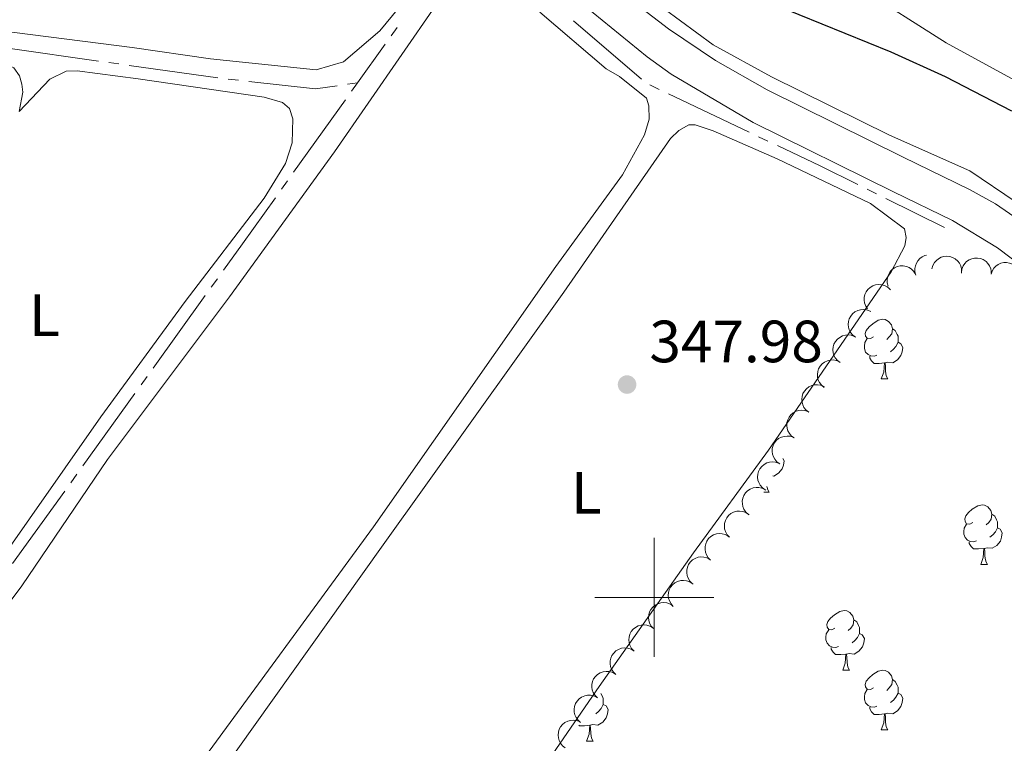
# Model space of a CAD drawing. Units: metres. Extents: x 627787 to 632297, y 694716 to 697768.
# Drawn here: x 629893 to 630059, y 695475 to 695597 of the extents above; entities that cross this region are included whole.
import ezdxf
from ezdxf.enums import TextEntityAlignment as Align

# ---------------------------------------------------------------- set-up
doc = ezdxf.new("R2010")
doc.units = ezdxf.units.M
doc.header["$MEASUREMENT"] = 0
doc.linetypes.add('DGN Style 3', pattern=[78.86977, 56.33555, -22.53422])
for name, color, linetype, lineweight in [('Carátula', 7, 'Continuous', 0), ('Elementos auxiliares', 7, 'Continuous', 0), ('Entidades rústicas y varios', 7, 'Continuous', 0), ('Hidrografía', 7, 'Continuous', 0), ('Relieve y altimetría', 7, 'Continuous', 0), ('Textos de rotulación', 7, 'Continuous', 0), ('Viales y ferrocarril', 7, 'Continuous', 0)]:
    doc.layers.add(name, color=color, linetype=linetype, lineweight=lineweight)
doc.styles.add('Style-Arial', font='txt')
doc.styles.add('Style-Arial Narrow', font='txt')

# ---------------------------------------------------------------- blocks, each defined once
blk = doc.blocks.new('5PATER_83')
at = {"layer": 'Relieve y altimetría', "linetype": 'Continuous', "lineweight": 0}
h = blk.add_hatch(color=250, dxfattribs=at)
edge = h.paths.add_edge_path()
edge.add_ellipse((0, 0), major_axis=(-1.1, -1.11), ratio=0.999422, start_angle=0, end_angle=360)

msp = doc.modelspace()

# ---------------------------------------------------------------- linework, layer by layer
at = {"layer": 'Carátula', "color": 7, "linetype": 'Continuous', "lineweight": 0}
for p, q in [((630000, 695490), (630000, 695510)), ((629990, 695500), (630010, 695500))]:
    msp.add_line(p, q, dxfattribs=at)
msp.add_3dface([(627842.822, 694715.671), (632297.044, 694798.715), (632241.681, 697768.21), (627787.459, 697685.166)], dxfattribs=at)
at = {"layer": 'Elementos auxiliares', "color": 250, "linetype": 'Continuous', "lineweight": 0}
msp.add_3dface([(628705.36, 695125.74), (628662.77, 697439), (632091.16, 697502.92), (632134.88, 695189.68)], dxfattribs=at)
at = {"layer": 'Entidades rústicas y varios', "color": 92, "linetype": 'Continuous', "lineweight": 0, "flags": 128}
for points, elevation in [([(630043.969, 695554.164), (630043.82, 695554.705), (630043.806, 695555.291), (630043.894, 695555.765), (630044.06, 695556.179), (630044.315, 695556.601), (630044.649, 695556.962), (630045.047, 695557.249), (630045.507, 695557.45), (630045.786, 695557.515)], 363.658), ([(630046.684, 695555.23), (630046.826, 695555.774), (630047.108, 695556.288), (630047.421, 695556.654), (630047.772, 695556.929), (630048.204, 695557.167), (630048.674, 695557.312), (630049.162, 695557.362), (630049.661, 695557.305), (630050.146, 695557.157), (630050.59, 695556.911), (630051.003, 695556.546), (630051.282, 695556.164), (630051.505, 695555.722), (630051.644, 695555.25), (630051.666, 695554.869), (630051.628, 695554.483)], 363.658), ([(630039.315, 695552.336), (630039.166, 695552.877), (630039.153, 695553.463), (630039.24, 695553.937), (630039.406, 695554.351), (630039.661, 695554.773), (630039.995, 695555.134), (630040.393, 695555.421), (630040.854, 695555.622), (630041.348, 695555.737), (630041.855, 695555.746), (630042.395, 695555.637), (630042.828, 695555.446), (630043.242, 695555.175), (630043.599, 695554.836), (630043.808, 695554.517), (630043.969, 695554.164)], 363.658), ([(630051.64, 695554.625), (630051.713, 695555.182), (630051.929, 695555.727), (630052.194, 695556.13), (630052.509, 695556.446), (630052.908, 695556.735), (630053.356, 695556.938), (630053.835, 695557.047), (630054.337, 695557.053), (630054.837, 695556.966), (630055.308, 695556.777), (630055.763, 695556.466), (630056.086, 695556.121), (630056.362, 695555.71), (630056.559, 695555.259), (630056.628, 695554.884), (630056.638, 695554.496)], 363.731), ([(630056.611, 695554.329), (630056.788, 695554.863), (630057.103, 695555.357), (630057.44, 695555.702), (630057.808, 695555.953), (630058.254, 695556.162), (630058.733, 695556.276), (630059.223, 695556.293), (630059.718, 695556.204), (630060.192, 695556.025), (630060.619, 695555.75), (630061.007, 695555.358), (630061.26, 695554.959), (630061.453, 695554.504), (630061.562, 695554.023), (630061.559, 695553.642), (630061.495, 695553.259)], 363.553), ([(630035.858, 695548.488), (630035.545, 695548.955), (630035.348, 695549.506), (630035.281, 695549.984), (630035.308, 695550.429), (630035.417, 695550.909), (630035.62, 695551.358), (630035.907, 695551.756), (630036.28, 695552.092), (630036.713, 695552.357), (630037.191, 695552.526), (630037.738, 695552.593), (630038.209, 695552.548), (630038.688, 695552.422), (630039.133, 695552.213), (630039.433, 695551.977), (630039.697, 695551.692)], 363.658), ([(630033.811, 695543.752), (630033.362, 695544.09), (630032.994, 695544.546), (630032.773, 695544.974), (630032.653, 695545.404), (630032.597, 695545.893), (630032.641, 695546.383), (630032.781, 695546.854), (630033.023, 695547.294), (630033.344, 695547.687), (630033.741, 695548.004), (630034.235, 695548.247), (630034.695, 695548.359), (630035.188, 695548.398), (630035.678, 695548.347), (630036.038, 695548.223), (630036.381, 695548.04)], 363.689), ([(630031.24, 695539.463), (630030.791, 695539.801), (630030.423, 695540.257), (630030.203, 695540.686), (630030.082, 695541.115), (630030.027, 695541.605), (630030.071, 695542.095), (630030.211, 695542.565), (630030.453, 695543.005), (630030.774, 695543.398), (630031.17, 695543.715), (630031.665, 695543.958), (630032.124, 695544.071), (630032.618, 695544.109), (630033.107, 695544.059), (630033.468, 695543.934), (630033.811, 695543.752)], 363.722), ([(630028.584, 695535.294), (630028.142, 695535.642), (630027.785, 695536.106), (630027.574, 695536.54), (630027.463, 695536.972), (630027.419, 695537.463), (630027.474, 695537.951), (630027.625, 695538.419), (630027.877, 695538.853), (630028.207, 695539.239), (630028.61, 695539.547), (630029.11, 695539.778), (630029.572, 695539.88), (630030.066, 695539.908), (630030.554, 695539.846), (630030.912, 695539.714), (630031.251, 695539.523)], 363.1), ([(630025.96, 695531.133), (630025.518, 695531.481), (630025.161, 695531.945), (630024.95, 695532.379), (630024.839, 695532.81), (630024.795, 695533.301), (630024.85, 695533.79), (630025.001, 695534.257), (630025.253, 695534.692), (630025.583, 695535.077), (630025.986, 695535.385), (630026.486, 695535.617), (630026.948, 695535.719), (630027.442, 695535.746), (630027.93, 695535.685), (630028.288, 695535.552), (630028.627, 695535.362)], 362.208), ([(630023.542, 695526.791), (630023.085, 695527.118), (630022.705, 695527.564), (630022.473, 695527.987), (630022.342, 695528.413), (630022.273, 695528.901), (630022.305, 695529.392), (630022.432, 695529.866), (630022.663, 695530.312), (630022.974, 695530.713), (630023.362, 695531.04), (630023.85, 695531.296), (630024.306, 695531.42), (630024.799, 695531.471), (630025.29, 695531.434), (630025.653, 695531.319), (630026.001, 695531.145)], 361.786), ([(630021.085, 695522.439), (630020.627, 695522.765), (630020.247, 695523.211), (630020.016, 695523.634), (630019.884, 695524.06), (630019.816, 695524.548), (630019.847, 695525.039), (630019.975, 695525.513), (630020.206, 695525.96), (630020.517, 695526.361), (630020.904, 695526.688), (630021.393, 695526.943), (630021.849, 695527.068), (630022.341, 695527.119), (630022.832, 695527.081), (630023.195, 695526.966), (630023.543, 695526.793)], 361.659), ([(630018.627, 695518.086), (630018.17, 695518.413), (630017.79, 695518.859), (630017.559, 695519.282), (630017.427, 695519.708), (630017.359, 695520.196), (630017.39, 695520.687), (630017.518, 695521.161), (630017.748, 695521.607), (630018.059, 695522.008), (630018.447, 695522.335), (630018.935, 695522.591), (630019.391, 695522.715), (630019.884, 695522.766), (630020.375, 695522.729), (630020.738, 695522.614), (630021.086, 695522.44)], 361.531), ([(630015.827, 695513.954), (630015.409, 695514.329), (630015.082, 695514.815), (630014.899, 695515.262), (630014.816, 695515.699), (630014.802, 695516.192), (630014.889, 695516.677), (630015.068, 695517.133), (630015.348, 695517.551), (630015.701, 695517.915), (630016.123, 695518.196), (630016.637, 695518.396), (630017.104, 695518.468), (630017.599, 695518.464), (630018.083, 695518.372), (630018.431, 695518.217), (630018.757, 695518.006)], 361.389), ([(630012.638, 695510.116), (630012.256, 695510.529), (630011.975, 695511.043), (630011.834, 695511.504), (630011.792, 695511.948), (630011.824, 695512.44), (630011.955, 695512.914), (630012.176, 695513.352), (630012.493, 695513.742), (630012.878, 695514.072), (630013.325, 695514.313), (630013.855, 695514.464), (630014.327, 695514.494), (630014.819, 695514.444), (630015.292, 695514.307), (630015.624, 695514.12), (630015.93, 695513.88)], 361.157), ([(630009.48, 695506.258), (630009.076, 695506.649), (630008.767, 695507.147), (630008.601, 695507.6), (630008.535, 695508.041), (630008.54, 695508.533), (630008.644, 695509.014), (630008.841, 695509.464), (630009.136, 695509.871), (630009.503, 695510.221), (630009.935, 695510.486), (630010.456, 695510.667), (630010.926, 695510.722), (630011.42, 695510.699), (630011.9, 695510.588), (630012.242, 695510.42), (630012.56, 695510.197)], 360.821), ([(630006.4, 695502.32), (630005.996, 695502.711), (630005.687, 695503.209), (630005.521, 695503.661), (630005.455, 695504.102), (630005.46, 695504.595), (630005.564, 695505.076), (630005.761, 695505.525), (630006.056, 695505.932), (630006.423, 695506.282), (630006.855, 695506.548), (630007.376, 695506.728), (630007.846, 695506.783), (630008.34, 695506.76), (630008.82, 695506.65), (630009.162, 695506.482), (630009.48, 695506.258)], 360.821), ([(630003.197, 695498.483), (630002.818, 695498.898), (630002.541, 695499.414), (630002.404, 695499.876), (630002.364, 695500.32), (630002.4, 695500.812), (630002.534, 695501.285), (630002.758, 695501.722), (630003.077, 695502.11), (630003.465, 695502.437), (630003.913, 695502.675), (630004.445, 695502.822), (630004.917, 695502.848), (630005.409, 695502.795), (630005.881, 695502.655), (630006.212, 695502.466), (630006.515, 695502.224)], 360.821), ([(629999.88, 695494.743), (629999.501, 695495.158), (629999.223, 695495.674), (629999.086, 695496.136), (629999.046, 695496.58), (629999.082, 695497.071), (629999.216, 695497.545), (629999.44, 695497.981), (629999.759, 695498.369), (630000.148, 695498.696), (630000.595, 695498.934), (630001.127, 695499.082), (630001.599, 695499.108), (630002.091, 695499.054), (630002.563, 695498.914), (630002.894, 695498.726), (630003.197, 695498.483)], 360.821), ([(629996.562, 695491.002), (629996.183, 695491.417), (629995.905, 695491.933), (629995.768, 695492.395), (629995.728, 695492.839), (629995.764, 695493.331), (629995.898, 695493.804), (629996.122, 695494.241), (629996.442, 695494.629), (629996.83, 695494.956), (629997.278, 695495.194), (629997.809, 695495.341), (629998.281, 695495.367), (629998.773, 695495.314), (629999.245, 695495.174), (629999.576, 695494.985), (629999.88, 695494.743)], 360.821), ([(629993.532, 695487.021), (629993.129, 695487.412), (629992.82, 695487.911), (629992.655, 695488.364), (629992.589, 695488.804), (629992.595, 695489.297), (629992.7, 695489.778), (629992.897, 695490.227), (629993.192, 695490.634), (629993.56, 695490.983), (629993.993, 695491.248), (629994.514, 695491.428), (629994.984, 695491.482), (629995.478, 695491.459), (629995.957, 695491.348), (629996.299, 695491.179), (629996.617, 695490.956)], 360.814), ([(629990.447, 695483.086), (629990.043, 695483.478), (629989.735, 695483.976), (629989.57, 695484.429), (629989.504, 695484.87), (629989.51, 695485.362), (629989.615, 695485.843), (629989.812, 695486.293), (629990.107, 695486.699), (629990.475, 695487.049), (629990.908, 695487.314), (629991.429, 695487.493), (629991.898, 695487.548), (629992.393, 695487.524), (629992.872, 695487.413), (629993.214, 695487.245), (629993.532, 695487.021)], 360.804), ([(629987.622, 695478.975), (629987.193, 695479.339), (629986.852, 695479.815), (629986.657, 695480.256), (629986.561, 695480.691), (629986.534, 695481.183), (629986.606, 695481.67), (629986.773, 695482.132), (629987.04, 695482.557), (629987.384, 695482.931), (629987.798, 695483.224), (629988.306, 695483.438), (629988.771, 695483.524), (629989.265, 695483.534), (629989.751, 695483.455), (629990.104, 695483.31), (629990.436, 695483.108)], 360.579), ([(629985.05, 695474.708), (629984.601, 695475.046), (629984.232, 695475.501), (629984.011, 695475.93), (629983.89, 695476.359), (629983.834, 695476.848), (629983.878, 695477.338), (629984.017, 695477.809), (629984.258, 695478.249), (629984.579, 695478.643), (629984.975, 695478.96), (629985.47, 695479.204), (629985.928, 695479.317), (629986.422, 695479.356), (629986.912, 695479.306), (629987.272, 695479.182), (629987.615, 695479)], 360.177)]:
    msp.add_lwpolyline(points, dxfattribs=dict(at, elevation=elevation))
for points in [[(630036.854, 695543.779), (630036.324, 695543.514), (630035.794, 695543.569), (630035.529, 695543.939), (630035.474, 695544.364), (630035.634, 695544.884), (630036.114, 695545.479), (630036.749, 695546.009), (630037.649, 695546.594), (630038.394, 695546.754), (630038.819, 695546.699), (630039.349, 695546.384), (630039.879, 695545.799), (630040.039, 695545.159), (630039.929, 695544.309), (630039.504, 695543.779), (630039.084, 695543.354)], [(630040.039, 695545.159), (630040.514, 695544.844), (630040.829, 695544.204), (630040.989, 695543.884), (630040.989, 695543.304), (630040.989, 695542.879), (630040.619, 695542.189), (630040.199, 695541.709), (630039.719, 695541.289)], [(630037.439, 695540.699), (630037.014, 695540.539), (630036.429, 695540.599), (630035.954, 695540.809), (630035.529, 695541.234), (630035.314, 695541.819), (630035.314, 695542.239), (630035.369, 695542.824), (630035.794, 695543.514)], [(630040.989, 695542.879), (630041.444, 695542.629), (630041.789, 695542.014), (630041.679, 695541.289), (630041.469, 695540.649), (630040.884, 695539.909), (630040.089, 695539.429), (630039.239, 695539.534), (630038.809, 695539.404)], [(630038.699, 695539.404), (630037.809, 695539.319), (630036.964, 695539.319), (630036.539, 695539.749), (630036.219, 695540.224), (630036.219, 695540.539)], [(630038.154, 695536.719), (630038.589, 695537.879), (630038.699, 695539.404), (630038.809, 695539.404), (630038.844, 695538.819), (630038.879, 695538.134), (630038.949, 695537.519), (630039.064, 695537.119), (630039.279, 695536.719)], [(630038.154, 695536.719), (630039.279, 695536.719)], [(630021.597, 695523.347), (630021.811, 695522.966), (630021.701, 695522.241), (630021.491, 695521.601), (630020.906, 695520.861), (630020.111, 695520.381), (630019.935, 695520.403)], [(630018.393, 695517.671), (630019.301, 695517.671)], [(630018.95, 695518.657), (630018.971, 695518.471), (630019.086, 695518.071), (630019.301, 695517.671)], [(630053.567, 695512.591), (630053.037, 695512.326), (630052.507, 695512.381), (630052.242, 695512.751), (630052.187, 695513.176), (630052.347, 695513.696), (630052.827, 695514.291), (630053.462, 695514.821), (630054.362, 695515.406), (630055.107, 695515.566), (630055.532, 695515.511), (630056.062, 695515.196), (630056.592, 695514.611), (630056.752, 695513.971), (630056.642, 695513.121), (630056.217, 695512.591), (630055.797, 695512.166)], [(630056.752, 695513.971), (630057.227, 695513.656), (630057.542, 695513.016), (630057.702, 695512.696), (630057.702, 695512.116), (630057.702, 695511.691), (630057.332, 695511.001), (630056.912, 695510.521), (630056.432, 695510.101)], [(630054.152, 695509.511), (630053.727, 695509.351), (630053.142, 695509.411), (630052.667, 695509.621), (630052.242, 695510.046), (630052.027, 695510.631), (630052.027, 695511.051), (630052.082, 695511.636), (630052.507, 695512.326)], [(630057.702, 695511.691), (630058.157, 695511.441), (630058.502, 695510.826), (630058.392, 695510.101), (630058.182, 695509.461), (630057.597, 695508.721), (630056.802, 695508.241), (630055.952, 695508.346), (630055.522, 695508.216)], [(630055.412, 695508.216), (630054.522, 695508.131), (630053.677, 695508.131), (630053.252, 695508.561), (630052.932, 695509.036), (630052.932, 695509.351)], [(630054.867, 695505.531), (630055.302, 695506.691), (630055.412, 695508.216), (630055.522, 695508.216), (630055.557, 695507.631), (630055.592, 695506.946), (630055.662, 695506.331), (630055.777, 695505.931), (630055.992, 695505.531)], [(630054.867, 695505.531), (630055.992, 695505.531)], [(630030.379, 695494.822), (630029.849, 695494.557), (630029.319, 695494.612), (630029.054, 695494.982), (630028.999, 695495.407), (630029.159, 695495.927), (630029.639, 695496.522), (630030.274, 695497.052), (630031.174, 695497.637), (630031.919, 695497.797), (630032.344, 695497.742), (630032.874, 695497.427), (630033.404, 695496.842), (630033.564, 695496.202), (630033.454, 695495.352), (630033.029, 695494.822), (630032.609, 695494.397)], [(630033.564, 695496.202), (630034.039, 695495.887), (630034.354, 695495.247), (630034.514, 695494.927), (630034.514, 695494.347), (630034.514, 695493.922), (630034.144, 695493.232), (630033.724, 695492.752), (630033.244, 695492.332)], [(630030.964, 695491.742), (630030.539, 695491.582), (630029.954, 695491.642), (630029.479, 695491.852), (630029.054, 695492.277), (630028.839, 695492.862), (630028.839, 695493.282), (630028.894, 695493.867), (630029.319, 695494.557)], [(630034.514, 695493.922), (630034.969, 695493.672), (630035.314, 695493.057), (630035.204, 695492.332), (630034.994, 695491.692), (630034.409, 695490.952), (630033.614, 695490.472), (630032.764, 695490.577), (630032.334, 695490.447)], [(630032.224, 695490.447), (630031.334, 695490.362), (630030.489, 695490.362), (630030.064, 695490.792), (630029.744, 695491.267), (630029.744, 695491.582)], [(630031.679, 695487.762), (630032.114, 695488.922), (630032.224, 695490.447), (630032.334, 695490.447), (630032.369, 695489.862), (630032.404, 695489.177), (630032.474, 695488.562), (630032.589, 695488.162), (630032.804, 695487.762)], [(630031.679, 695487.762), (630032.804, 695487.762)], [(630036.854, 695484.787), (630036.324, 695484.522), (630035.794, 695484.577), (630035.529, 695484.947), (630035.474, 695485.372), (630035.634, 695485.892), (630036.114, 695486.487), (630036.749, 695487.017), (630037.649, 695487.602), (630038.394, 695487.762), (630038.819, 695487.707), (630039.349, 695487.392), (630039.879, 695486.807), (630040.039, 695486.167), (630039.929, 695485.317), (630039.504, 695484.787), (630039.084, 695484.362)], [(630037.439, 695481.707), (630037.014, 695481.547), (630036.429, 695481.607), (630035.954, 695481.817), (630035.529, 695482.242), (630035.314, 695482.827), (630035.314, 695483.247), (630035.369, 695483.832), (630035.794, 695484.522)], [(630040.039, 695486.167), (630040.514, 695485.852), (630040.829, 695485.212), (630040.989, 695484.892), (630040.989, 695484.312), (630040.989, 695483.887), (630040.619, 695483.197), (630040.199, 695482.717), (630039.719, 695482.297)], [(629991.022, 695483.819), (629991.274, 695483.307), (629991.434, 695482.987), (629991.434, 695482.407), (629991.434, 695481.982), (629991.064, 695481.292), (629990.644, 695480.812), (629990.164, 695480.392)], [(630040.989, 695483.887), (630041.444, 695483.637), (630041.789, 695483.022), (630041.679, 695482.297), (630041.469, 695481.657), (630040.884, 695480.917), (630040.089, 695480.437), (630039.239, 695480.542), (630038.809, 695480.412)], [(629991.434, 695481.982), (629991.889, 695481.732), (629992.234, 695481.117), (629992.124, 695480.392), (629991.914, 695479.752), (629991.329, 695479.012), (629990.534, 695478.532), (629989.684, 695478.637), (629989.254, 695478.507)], [(630038.699, 695480.412), (630037.809, 695480.327), (630036.964, 695480.327), (630036.539, 695480.757), (630036.219, 695481.232), (630036.219, 695481.547)], [(630038.154, 695477.727), (630038.589, 695478.887), (630038.699, 695480.412), (630038.809, 695480.412), (630038.844, 695479.827), (630038.879, 695479.142), (630038.949, 695478.527), (630039.064, 695478.127), (630039.279, 695477.727)], [(629989.144, 695478.507), (629988.254, 695478.422), (629987.409, 695478.422), (629987.322, 695478.51)], [(629988.599, 695475.822), (629989.034, 695476.982), (629989.144, 695478.507), (629989.254, 695478.507), (629989.289, 695477.922), (629989.324, 695477.237), (629989.394, 695476.622), (629989.509, 695476.222), (629989.724, 695475.822)], [(630038.154, 695477.727), (630039.279, 695477.727)], [(629988.599, 695475.822), (629989.724, 695475.822)]]:
    msp.add_lwpolyline(points, dxfattribs=at)
at = {"layer": 'Entidades rústicas y varios', "color": 92, "linetype": 'Continuous', "lineweight": 0}
for points in [[(630060.86, 695566.443, 349.011), (630053.034, 695571.719, 349.011), (630039.549, 695577.703, 348.906), (630019.703, 695587.539, 349.326), (630009.905, 695592.918, 349.747), (629993.443, 695605.035, 349.747), (629977.116, 695616.891, 350.167), (629976.304, 695618.588, 350.167), (629976.809, 695620.04, 350.167), (629984.308, 695628.554, 350.587), (629990.047, 695631.526, 351.428), (629993.592, 695631.707, 351.428), (629997.813, 695630.453, 351.428), (630004.452, 695625.554, 351.638), (630020.653, 695613.302, 351.428), (630034.203, 695602.721, 350.692), (630049.052, 695593.209, 350.272), (630069.044, 695582.324, 350.062)], [(629912.268, 695592.442, 349.157), (629814.214, 695604.983, 348.631)], [(629958.137, 695600.448, 349.367), (629953.875, 695595.264, 349.367), (629947.774, 695590.054, 349.367), (629943.195, 695588.675, 349.367), (629925.433, 695590.526, 349.367), (629912.268, 695592.442, 349.157)], [(629875.634, 695477.892, 347.525), (629893.687, 695501.926, 347.631), (629908.102, 695523.15, 347.946), (629928.604, 695550.504, 347.946), (629946.258, 695574.927, 348.051), (629963.253, 695599.472, 348.366)], [(629980.741, 695598.406, 348.261), (629991.912, 695588.842, 348.366), (629994.164, 695587.56, 348.261)], [(629847.448, 695586.798, 348.212), (629852.102, 695592.118, 348.001), (629854.712, 695593.338, 348.001), (629860.882, 695593.688, 348.001), (629872.987, 695592.414, 347.896), (629890.231, 695590.03, 348.212), (629892.348, 695589.009, 348.212), (629893.286, 695587.708, 348.212), (629893.7, 695586.269, 348.106), (629893.85, 695584.957, 348.106), (629893.24, 695581.664, 348.106)], [(629893.24, 695581.664, 348.106), (629898.417, 695587.123, 348), (629901.157, 695588.476, 348), (629902.996, 695588.502, 348), (629913.262, 695587.202, 348.106), (629934.458, 695584.085, 348.421), (629937.492, 695583.209, 348.421), (629938.689, 695582.174, 348.421), (629939.239, 695580.474, 348.316), (629939.165, 695576.401, 348.316), (629938.031, 695572.969, 348.316), (629934.435, 695567.137, 348.316), (629921.149, 695549.739, 348.211), (629906.971, 695530.357, 348.106), (629877.352, 695488.029, 347.895), (629858.914, 695463.332, 347.79), (629843.715, 695441.834, 347.58), (629835.848, 695431.475, 347.58), (629834.159, 695430.138, 347.58), (629832.588, 695429.721, 347.58), (629830.882, 695429.566, 347.58), (629827.327, 695430.173, 347.58), (629813.444, 695436.414, 347.685), (629804.578, 695440.887, 347.896)], [(629994.164, 695587.56, 348.261), (629998.682, 695583.945, 348.261), (629999.094, 695582.637, 348.261), (629999.126, 695580.404, 348.261), (629998.375, 695577.766, 348.261), (629994.66, 695571.013, 348.261), (629983.448, 695555.615, 348.261), (629952.799, 695511.827, 348.051), (629922.251, 695470.142, 348.051), (629877.406, 695408.286, 347.525)], [(629888.441, 695417.639, 347.525), (629923.887, 695465.961, 347.841), (629954.161, 695508.43, 347.736), (629984.823, 695551.299, 348.051), (630002.719, 695577.17, 348.471), (630004.145, 695578.504, 348.471), (630005.84, 695579.448, 348.471), (630006.89, 695579.463, 348.471), (630009.926, 695578.455, 348.366)], [(630009.926, 695578.455, 348.366), (630020.635, 695573.745, 348.261), (630036.375, 695566.216, 348.366), (630042.084, 695561.961, 348.261), (630042.367, 695560.52, 348.261), (630042.125, 695559.072, 348.261), (630039.822, 695554.704, 348.261), (630019.225, 695524.721, 347.946), (630006.594, 695507.463, 347.736), (629990.752, 695485.036, 347.631), (629975.175, 695462.351, 347.736), (629936.535, 695407.677, 347.42), (629921.084, 695385.387, 347.42), (629910.02, 695368.808, 347.736), (629904.415, 695365.707, 347.525), (629900.335, 695366.175, 347.525), (629895.037, 695369.253, 347.525), (629883.235, 695376.969, 347.42)]]:
    msp.add_polyline3d(points, dxfattribs=at)
at = {"layer": 'Hidrografía', "color": 5, "linetype": 'Continuous', "lineweight": 0}
for p, q in [((629956.81, 695595.826), (629955.792, 695594.403)), ((629986.45, 695596.918), (629997.828, 695587.144)), ((629906.564, 695590.166), (629891.711, 695592.257)), ((629954.775, 695592.98), (629950.141, 695586.503)), ((629910.03, 695589.678), (629908.297, 695589.922)), ((629926.616, 695587.343), (629911.763, 695589.434)), ((629930.09, 695586.932), (629928.352, 695587.126)), ((629950.141, 695586.503), (629948.418, 695586.255)), ((629950.141, 695586.503), (629949.123, 695585.08)), ((629999.252, 695586.153), (630000.833, 695585.401)), ((630002.413, 695584.649), (630015.958, 695578.205)), ((629948.105, 695583.657), (629939.38, 695571.46)), ((630017.538, 695577.453), (630019.118, 695576.701)), ((629938.362, 695570.037), (629937.344, 695568.614)), ((630035.764, 695568.63), (630037.332, 695567.854)), ((630038.901, 695567.078), (630048.781, 695562.187)), ((629926.57, 695553.578), (629925.549, 695552.157)), ((629924.528, 695550.735), (629915.776, 695538.553)), ((629914.755, 695537.132), (629913.734, 695535.711)), ((629912.713, 695534.29), (629903.961, 695522.108)), ((629902.94, 695520.686), (629901.919, 695519.265)), ((629900.898, 695517.844), (629892.146, 695505.662))]:
    msp.add_line(p, q, dxfattribs=at)
at = {"layer": 'Hidrografía', "color": 5, "linetype": 'Continuous', "lineweight": 0, "flags": 128}
for points in [[(629946.695, 695586.007), (629943.06, 695585.483), (629931.828, 695586.738)], [(630020.699, 695575.949), (630027.877, 695572.534), (630034.196, 695569.406)], [(629936.326, 695567.191), (629930.789, 695559.451), (629927.591, 695554.999)]]:
    msp.add_lwpolyline(points, dxfattribs=at)
at = {"layer": 'Relieve y altimetría', "color": 30, "linetype": 'Continuous', "lineweight": 30, "elevation": 350, "flags": 128}
msp.add_lwpolyline([(630004.985, 695605.879), (630039.781, 695591.709), (630048.883, 695587.567), (630060.05, 695581.801)], dxfattribs=at)
at = {"layer": 'Viales y ferrocarril', "color": 250, "linetype": 'DGN Style 3', "lineweight": 0}
msp.add_polyline3d([(629895.523, 695659.887, 351.357), (629897.727, 695658.301, 351.318), (629910.311, 695650.99, 351.003), (629933.64, 695636.343, 351.003), (629957.094, 695622.223, 350.898), (629969.711, 695614.12, 350.449), (629978.28, 695607.699, 350.154), (629998.79, 695590.887, 349.111), (630002.849, 695587.974, 348.91), (630016.603, 695579.839, 348.451), (630040.228, 695568.157, 348.697), (630050.153, 695563.366, 348.375), (630057.707, 695558.744, 348.375), (630069.128, 695550.103, 348.481)], dxfattribs=at)
at = {"layer": 'Viales y ferrocarril', "color": 250, "linetype": 'Continuous', "lineweight": 0}
msp.add_polyline3d([(629981.77, 695611.453, 350.154), (630002.414, 695595.61, 349.111), (630010.315, 695590.258, 348.72), (630018.992, 695585.301, 348.46), (630041.847, 695573.989, 348.707), (630053.006, 695568.597, 348.375), (630057.357, 695566.139, 348.362), (630065.143, 695560.762, 348.409)], dxfattribs=at)

# ---------------------------------------------------------------- block references
at = {"layer": 'Relieve y altimetría', "color": 250, "linetype": 'Continuous', "lineweight": 0}
msp.add_blockref('5PATER_83', (629995.428, 695535.774, 347.98), dxfattribs=at)

# ---------------------------------------------------------------- texts
at = {"layer": 'Entidades rústicas y varios', "color": 92, "linetype": 'Continuous', "lineweight": 0, "style": 'Style-Arial Narrow'}
for p in [(629897.511, 695547.437, 348.132), (629988.584, 695517.588, 347.821)]:
    msp.add_text('L', height=7, dxfattribs=at).set_placement(p, align=Align.MIDDLE_CENTER)
at = {"layer": 'Textos de rotulación', "color": 250, "linetype": 'Continuous', "lineweight": 0, "style": 'Style-Arial'}
msp.add_text('347.98', height=7, dxfattribs=at).set_placement((629999.178, 695539.524, 347.98))

# ---------------------------------------------------------------- meshes
at = {"layer": 'Hidrografía', "color": 154, "linetype": 'Continuous', "lineweight": 25}
mesh = msp.add_polyface(dxfattribs=at)
corners = [(629672.521, 695819.066, 344.637), (629593.517, 695839.077, 344.637), (629669.831, 695808.623, 344.637), (629588.907, 695823.141, 344.637), (629667.006, 695800.28, 344.637), (629588.967, 695811.476, 344.637), (629665.924, 695795.011, 344.637), (629587.501, 695796.215, 344.637), (629665.513, 695786.912, 344.637), (629663.588, 695729.814, 344.637), (629589.902, 695722.993, 344.637), (629665.323, 695718.593, 344.637), (629665.082, 695713.333, 344.637), (629589.138, 695702.697, 344.637), (629665.191, 695698.201, 344.637), (629589.337, 695688.616, 344.637), (629666.083, 695672.253, 344.637), (629591.078, 695647.23, 344.637), (629668.429, 695654.944, 344.637), (629591.645, 695636.833, 344.637), (629672.228, 695616.741, 344.637), (629593.379, 695588.51, 344.637), (629678.635, 695572.372, 344.637), (629591.247, 695553.481, 344.637), (629683.241, 695551.417, 344.637), (629595.053, 695522.109, 344.637), (629687.803, 695533.508, 344.637), (629691.781, 695512.335, 344.637), (629602.376, 695479.962, 344.637), (629694.558, 695501.758, 344.637), (629701.071, 695479.673, 344.637), (629611.034, 695447.397, 344.637), (629614.856, 695437.256, 344.637), (629706.51, 695459.256, 344.637), (629621.822, 695420.328, 344.637), (629625.291, 695412.81, 344.637), (629637.351, 695399.842, 344.637), (629633.202, 695403.357, 344.637), (629652.116, 695388.805, 344.637), (629716.723, 695435.646, 344.637), (629718.884, 695431.474, 344.637), (629628.51, 695408.125, 344.637), (629690.009, 695362.539, 344.637), (629734.579, 695406.68, 344.637), (629737.035, 695403.983, 344.637), (629642.898, 695394.035, 344.637), (629744.247, 695399.355, 344.637), (629646.835, 695390.622, 344.637), (629730.196, 695337.567, 344.637), (629749.222, 695396.902, 344.637), (630172.232, 695381.065, 344.637), (630172.233, 695381.065, 344.637), (630172.233, 695381.065, 346.283)]
mesh.append_faces([[corners[k] for k in face] for face in [(50, 51, 52)]], dxfattribs={"color": 154})
mesh.append_faces([[corners[k] for k in face] for face in [(38, 45, 47)]], dxfattribs={"vtx0": -1, "color": 154})
mesh.append_faces([[corners[k] for k in face] for face in [(0, 1, 2), (2, 3, 4), (4, 5, 6), (6, 7, 8), (9, 10, 11), (11, 10, 12), (12, 13, 14), (14, 15, 16), (16, 17, 18), (18, 19, 20), (20, 21, 22), (22, 23, 24), (24, 25, 26), (26, 25, 27), (27, 28, 29), (29, 28, 30), (30, 32, 33), (36, 33, 37), (33, 38, 39), (39, 38, 40), (37, 33, 41), (41, 33, 35), (40, 42, 43), (43, 42, 44), (44, 42, 46), (46, 48, 49)]], dxfattribs={"vtx0": -1, "vtx1": -1, "color": 154})
mesh.append_faces([[corners[k] for k in face] for face in [(33, 36, 38)]], dxfattribs={"vtx0": -1, "vtx1": -1, "vtx2": -1, "color": 154})
mesh.append_faces([[corners[k] for k in face] for face in [(30, 31, 32), (33, 32, 34), (33, 34, 35), (40, 38, 42), (38, 36, 45)]], dxfattribs={"vtx0": -1, "vtx2": -1, "color": 154})

doc.saveas('drawing.dxf')
